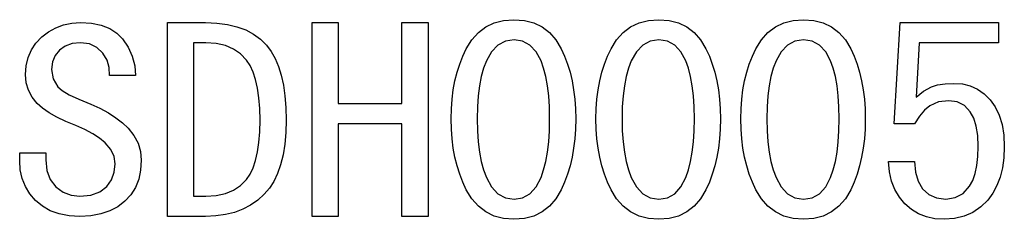
# Model space of a CAD drawing. Extents: x -787 to 1221, y 35 to 1279.
# Drawn here: x 1042 to 1116, y 159 to 174 of the extents above; entities that cross this region are included whole.
import ezdxf

# ---------------------------------------------------------------- set-up
doc = ezdxf.new("R2010")
doc.units = 0
doc.layers.get('0').update_dxf_attribs({"linetype": 'CONTINUOUS'})

msp = doc.modelspace()

# ---------------------------------------------------------------- linework, layer by layer
at = {"color": 7}
for points in [[(1051.162, 163.423), (1051.112, 162.679), (1050.964, 161.999), (1050.716, 161.384), (1050.37, 160.832), (1049.924, 160.344), (1049.393, 159.934), (1048.79, 159.614), (1048.116, 159.387), (1047.37, 159.25), (1046.553, 159.204), (1045.737, 159.252), (1044.996, 159.396), (1044.331, 159.635), (1043.741, 159.969), (1043.226, 160.4), (1042.796, 160.902), (1042.461, 161.452), (1042.223, 162.05), (1042.079, 162.695), (1042.032, 163.389), (1042.032, 163.987), (1043.988, 163.987), (1043.988, 163.457), (1044.074, 162.645), (1044.33, 161.969), (1044.757, 161.431), (1045.299, 161.039), (1045.897, 160.804), (1046.553, 160.726), (1047.384, 160.805), (1048.055, 161.044), (1048.563, 161.441), (1048.92, 161.951), (1049.134, 162.526), (1049.205, 163.168), (1049.121, 163.714), (1048.869, 164.232), (1048.448, 164.724), (1048.027, 165.074), (1047.522, 165.408), (1046.932, 165.726), (1046.257, 166.028), (1045.494, 166.335), (1044.822, 166.655), (1044.241, 166.988), (1043.751, 167.335), (1043.351, 167.694), (1042.964, 168.173), (1042.688, 168.693), (1042.522, 169.254), (1042.466, 169.856), (1042.515, 170.529), (1042.662, 171.149), (1042.907, 171.715), (1043.249, 172.228), (1043.689, 172.688), (1044.197, 173.077), (1044.741, 173.38), (1045.323, 173.596), (1045.941, 173.726), (1046.597, 173.769), (1047.424, 173.72), (1048.154, 173.573), (1048.786, 173.327), (1049.321, 172.984), (1049.758, 172.542), (1050.182, 171.909), (1050.485, 171.238), (1050.667, 170.531), (1050.727, 169.785), (1048.771, 169.785), (1048.753, 170.389), (1048.586, 170.955), (1048.27, 171.483), (1047.823, 171.908), (1047.266, 172.163), (1046.597, 172.248), (1045.975, 172.187), (1045.446, 172.005), (1045.009, 171.703), (1044.683, 171.297), (1044.488, 170.809), (1044.423, 170.237), (1044.542, 169.535), (1044.898, 168.939), (1045.231, 168.654), (1045.753, 168.343), (1046.464, 168.006), (1047.365, 167.642), (1048.058, 167.326), (1048.686, 166.986), (1049.247, 166.623), (1049.743, 166.236), (1050.172, 165.826), (1050.605, 165.28), (1050.915, 164.698), (1051.1, 164.079)], [(1062.032, 166.443), (1062.006, 165.499), (1061.929, 164.625), (1061.801, 163.822), (1061.622, 163.09), (1061.391, 162.428), (1061.11, 161.837), (1060.777, 161.316), (1060.393, 160.865), (1059.901, 160.425), (1059.363, 160.052), (1058.779, 159.747), (1058.149, 159.509), (1057.472, 159.34), (1056.748, 159.238), (1055.979, 159.204), (1053.119, 159.204), (1053.119, 173.769), (1055.979, 173.769), (1056.834, 173.735), (1057.623, 173.63), (1058.344, 173.457), (1058.999, 173.213), (1059.586, 172.9), (1060.107, 172.518), (1060.561, 172.066), (1060.906, 171.605), (1061.204, 171.076), (1061.457, 170.477), (1061.664, 169.808), (1061.825, 169.071), (1061.94, 168.264), (1062.009, 167.388)], [(1072.684, 159.204), (1070.727, 159.204), (1070.727, 166.161), (1065.945, 166.161), (1065.945, 159.204), (1063.988, 159.204), (1063.988, 173.769), (1065.945, 173.769), (1065.945, 167.682), (1070.727, 167.682), (1070.727, 173.769), (1072.684, 173.769)], [(1083.771, 166.531), (1083.754, 165.772), (1083.702, 165.041), (1083.617, 164.336), (1083.497, 163.658), (1083.343, 163.007), (1083.154, 162.383), (1082.932, 161.786), (1082.675, 161.215), (1082.273, 160.534), (1081.795, 159.977), (1081.243, 159.544), (1080.616, 159.234), (1079.914, 159.049), (1079.138, 158.987), (1078.36, 159.049), (1077.655, 159.234), (1077.022, 159.544), (1076.462, 159.977), (1075.974, 160.534), (1075.559, 161.215), (1075.293, 161.786), (1075.062, 162.383), (1074.867, 163.007), (1074.707, 163.658), (1074.583, 164.336), (1074.494, 165.041), (1074.441, 165.772), (1074.423, 166.531), (1074.441, 167.288), (1074.494, 168.017), (1074.583, 168.718), (1074.707, 169.391), (1074.867, 170.035), (1075.062, 170.652), (1075.293, 171.241), (1075.559, 171.801), (1075.974, 172.469), (1076.462, 173.015), (1077.022, 173.44), (1077.655, 173.744), (1078.36, 173.926), (1079.138, 173.987), (1079.914, 173.926), (1080.616, 173.744), (1081.243, 173.44), (1081.795, 173.015), (1082.273, 172.469), (1082.675, 171.801), (1082.932, 171.241), (1083.154, 170.652), (1083.343, 170.035), (1083.497, 169.391), (1083.617, 168.718), (1083.702, 168.017), (1083.754, 167.288)], [(1094.64, 166.531), (1094.623, 165.772), (1094.572, 165.041), (1094.486, 164.336), (1094.366, 163.658), (1094.212, 163.007), (1094.024, 162.383), (1093.802, 161.786), (1093.545, 161.215), (1093.142, 160.534), (1092.665, 159.977), (1092.113, 159.544), (1091.486, 159.234), (1090.784, 159.049), (1090.007, 158.987), (1089.229, 159.049), (1088.524, 159.234), (1087.891, 159.544), (1087.331, 159.977), (1086.844, 160.534), (1086.429, 161.215), (1086.162, 161.786), (1085.932, 162.383), (1085.736, 163.007), (1085.577, 163.658), (1085.452, 164.336), (1085.363, 165.041), (1085.31, 165.772), (1085.292, 166.531), (1085.31, 167.288), (1085.363, 168.017), (1085.452, 168.718), (1085.577, 169.391), (1085.736, 170.035), (1085.932, 170.652), (1086.162, 171.241), (1086.429, 171.801), (1086.844, 172.469), (1087.331, 173.015), (1087.891, 173.44), (1088.524, 173.744), (1089.229, 173.926), (1090.007, 173.987), (1090.784, 173.926), (1091.486, 173.744), (1092.113, 173.44), (1092.665, 173.015), (1093.142, 172.469), (1093.545, 171.801), (1093.802, 171.241), (1094.024, 170.652), (1094.212, 170.035), (1094.366, 169.391), (1094.486, 168.718), (1094.572, 168.017), (1094.623, 167.288)], [(1105.51, 166.531), (1105.493, 165.772), (1105.441, 165.041), (1105.356, 164.336), (1105.236, 163.658), (1105.082, 163.007), (1104.894, 162.383), (1104.671, 161.786), (1104.414, 161.215), (1104.012, 160.534), (1103.534, 159.977), (1102.982, 159.544), (1102.355, 159.234), (1101.653, 159.049), (1100.877, 158.987), (1100.099, 159.049), (1099.394, 159.234), (1098.761, 159.544), (1098.201, 159.977), (1097.713, 160.534), (1097.298, 161.215), (1097.032, 161.786), (1096.801, 162.383), (1096.606, 163.007), (1096.446, 163.658), (1096.322, 164.336), (1096.233, 165.041), (1096.18, 165.772), (1096.162, 166.531), (1096.18, 167.288), (1096.233, 168.017), (1096.322, 168.718), (1096.446, 169.391), (1096.606, 170.035), (1096.801, 170.652), (1097.032, 171.241), (1097.298, 171.801), (1097.713, 172.469), (1098.201, 173.015), (1098.761, 173.44), (1099.394, 173.744), (1100.099, 173.926), (1100.877, 173.987), (1101.653, 173.926), (1102.355, 173.744), (1102.982, 173.44), (1103.534, 173.015), (1104.012, 172.469), (1104.414, 171.801), (1104.671, 171.241), (1104.894, 170.652), (1105.082, 170.035), (1105.236, 169.391), (1105.356, 168.718), (1105.441, 168.017), (1105.493, 167.288)], [(1115.945, 164.435), (1115.91, 163.614), (1115.807, 162.855), (1115.636, 162.158), (1115.395, 161.521), (1115.086, 160.947), (1114.708, 160.434), (1114.181, 159.913), (1113.59, 159.508), (1112.933, 159.218), (1112.213, 159.045), (1111.427, 158.987), (1110.737, 159.034), (1110.097, 159.174), (1109.509, 159.408), (1108.972, 159.736), (1108.485, 160.157), (1108.067, 160.659), (1107.735, 161.227), (1107.488, 161.863), (1107.326, 162.565), (1107.249, 163.335), (1109.205, 163.335), (1109.273, 162.536), (1109.476, 161.851), (1109.814, 161.28), (1110.277, 160.851), (1110.857, 160.594), (1111.553, 160.509), (1112.254, 160.616), (1112.848, 160.939), (1113.336, 161.477), (1113.571, 161.906), (1113.753, 162.42), (1113.884, 163.019), (1113.962, 163.702), (1113.988, 164.469), (1113.951, 165.291), (1113.839, 165.998), (1113.652, 166.589), (1113.39, 167.064), (1112.946, 167.528), (1112.411, 167.807), (1111.784, 167.9), (1111.013, 167.803), (1110.357, 167.513), (1109.964, 167.19), (1109.581, 166.74), (1109.209, 166.161), (1107.684, 166.161), (1108.119, 173.769), (1115.51, 173.769), (1115.51, 172.248), (1109.555, 172.248), (1109.324, 168.161), (1109.876, 168.619), (1110.473, 168.944), (1110.934, 169.089), (1111.493, 169.175), (1112.151, 169.204), (1112.796, 169.155), (1113.392, 169.007), (1113.939, 168.76), (1114.436, 168.414), (1114.885, 167.969), (1115.266, 167.433), (1115.563, 166.811), (1115.775, 166.104), (1115.902, 165.312)], [(1060.075, 166.443), (1060.054, 167.32), (1059.992, 168.119), (1059.888, 168.841), (1059.743, 169.484), (1059.556, 170.05), (1059.328, 170.538), (1059.058, 170.948), (1058.61, 171.416), (1058.081, 171.78), (1057.471, 172.04), (1056.779, 172.196), (1056.006, 172.248), (1055.075, 172.248), (1055.075, 160.726), (1056.006, 160.726), (1056.779, 160.776), (1057.471, 160.927), (1058.081, 161.178), (1058.61, 161.53), (1059.058, 161.983), (1059.328, 162.382), (1059.556, 162.86), (1059.743, 163.417), (1059.888, 164.055), (1059.992, 164.771), (1060.054, 165.567)], [(1081.814, 166.531), (1081.796, 167.428), (1081.742, 168.257), (1081.652, 169.018), (1081.527, 169.711), (1081.365, 170.336), (1081.167, 170.894), (1080.798, 171.581), (1080.337, 172.072), (1079.785, 172.367), (1079.141, 172.465), (1078.493, 172.367), (1077.932, 172.072), (1077.457, 171.581), (1077.069, 170.894), (1076.858, 170.336), (1076.686, 169.711), (1076.552, 169.018), (1076.456, 168.257), (1076.399, 167.428), (1076.379, 166.531), (1076.399, 165.633), (1076.456, 164.8), (1076.552, 164.033), (1076.686, 163.331), (1076.858, 162.695), (1077.069, 162.124), (1077.457, 161.417), (1077.932, 160.912), (1078.493, 160.61), (1079.141, 160.509), (1079.785, 160.61), (1080.337, 160.912), (1080.798, 161.417), (1081.167, 162.124), (1081.365, 162.695), (1081.527, 163.331), (1081.652, 164.033), (1081.742, 164.8), (1081.796, 165.633)], [(1092.684, 166.531), (1092.666, 167.428), (1092.612, 168.257), (1092.522, 169.018), (1092.396, 169.711), (1092.234, 170.336), (1092.037, 170.894), (1091.667, 171.581), (1091.207, 172.072), (1090.654, 172.367), (1090.01, 172.465), (1089.363, 172.367), (1088.801, 172.072), (1088.327, 171.581), (1087.938, 170.894), (1087.728, 170.336), (1087.555, 169.711), (1087.421, 169.018), (1087.326, 168.257), (1087.268, 167.428), (1087.249, 166.531), (1087.268, 165.633), (1087.326, 164.8), (1087.421, 164.033), (1087.555, 163.331), (1087.728, 162.695), (1087.938, 162.124), (1088.327, 161.417), (1088.801, 160.912), (1089.363, 160.61), (1090.01, 160.509), (1090.654, 160.61), (1091.207, 160.912), (1091.667, 161.417), (1092.037, 162.124), (1092.234, 162.695), (1092.396, 163.331), (1092.522, 164.033), (1092.612, 164.8), (1092.666, 165.633)], [(1103.553, 166.531), (1103.535, 167.428), (1103.481, 168.257), (1103.392, 169.018), (1103.266, 169.711), (1103.104, 170.336), (1102.906, 170.894), (1102.537, 171.581), (1102.076, 172.072), (1101.524, 172.367), (1100.88, 172.465), (1100.232, 172.367), (1099.671, 172.072), (1099.196, 171.581), (1098.808, 170.894), (1098.597, 170.336), (1098.425, 169.711), (1098.291, 169.018), (1098.195, 168.257), (1098.138, 167.428), (1098.119, 166.531), (1098.138, 165.633), (1098.195, 164.8), (1098.291, 164.033), (1098.425, 163.331), (1098.597, 162.695), (1098.808, 162.124), (1099.196, 161.417), (1099.671, 160.912), (1100.232, 160.61), (1100.88, 160.509), (1101.524, 160.61), (1102.076, 160.912), (1102.537, 161.417), (1102.906, 162.124), (1103.104, 162.695), (1103.266, 163.331), (1103.392, 164.033), (1103.481, 164.8), (1103.535, 165.633)]]:
    msp.add_lwpolyline(points, close=True, dxfattribs=at)

doc.saveas('drawing.dxf')
